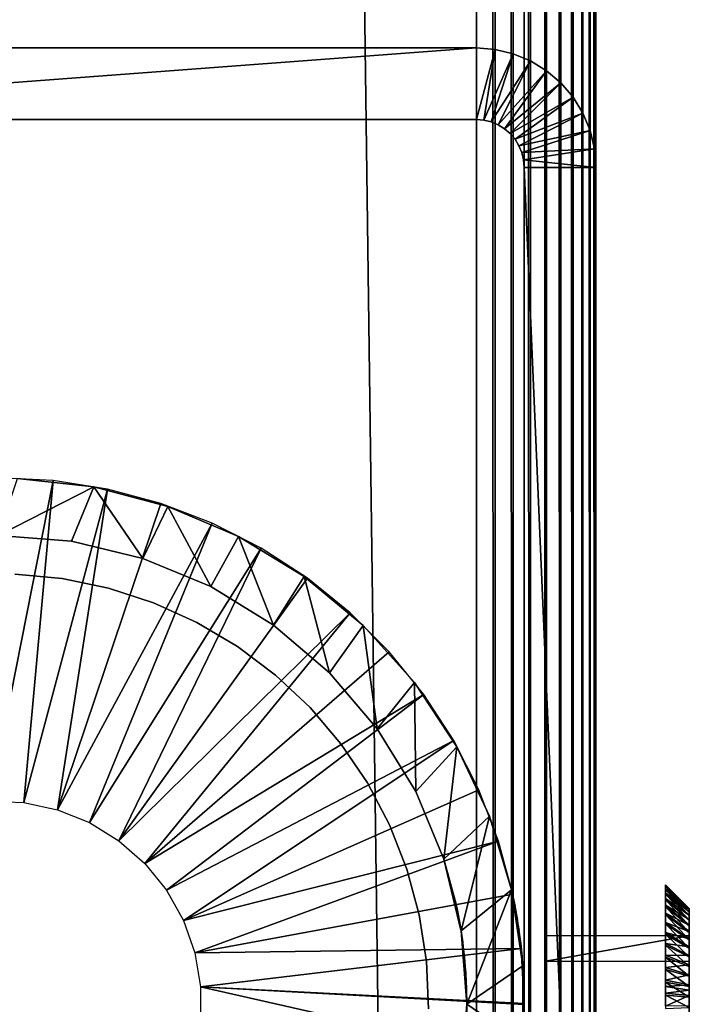
# Model space of a CAD drawing. Extents: x 0 to 554, y 0 to 1526.
# Drawn here: x 540 to 554, y 159 to 179 of the extents above; entities that cross this region are included whole.
import ezdxf

# ---------------------------------------------------------------- set-up
doc = ezdxf.new("R2010")
doc.units = 0
doc.header["$MEASUREMENT"] = 0

msp = doc.modelspace()

# ---------------------------------------------------------------- linework, layer by layer
for points in [[(529.452515, 1524.700073), (549.452454, 1524.700073), (529.452515, 1.700044)], [(529.452515, 1.700044), (549.452454, 1524.700073), (549.452454, 1.700044)], [(549.452454, 1524.700073, 40), (529.452515, 1524.700073, 40), (549.452454, 1.700044, 40)], [(549.452454, 1.700044, 40), (529.452515, 1524.700073, 40), (529.452515, 1.700044, 40)], [(549.452454, 1524.700073, 1.499999), (529.452515, 1524.700073, 1.499999), (549.452454, 1.700044, 1.499999)], [(549.452454, 1.700044, 1.499999), (529.452515, 1524.700073, 1.499999), (529.452515, 1.700044, 1.499999)], [(529.452515, 1524.700073, 38.5), (549.452454, 1524.700073, 38.5), (529.452515, 1.700044, 38.5)], [(529.452515, 1.700044, 38.5), (549.452454, 1524.700073, 38.5), (549.452454, 1.700044, 38.5)], [(549.452454, 1524.700073, 40), (549.452454, 1.700044, 40), (549.843628, 1.700044, 39.969219)], [(549.452454, 1524.700073, 40), (549.843628, 1.700044, 39.969219), (549.843628, 1524.700073, 39.969219)], [(549.843628, 1524.700073, 39.969219), (549.843628, 1.700044, 39.969219), (550.225037, 1.700044, 39.877644)], [(549.843628, 1524.700073, 39.969219), (550.225037, 1.700044, 39.877644), (550.225037, 1524.700073, 39.877644)], [(550.225037, 1524.700073, 39.877644), (550.225037, 1.700044, 39.877644), (550.587463, 1.700044, 39.727516)], [(550.225037, 1524.700073, 39.877644), (550.587463, 1.700044, 39.727516), (550.587463, 1524.700073, 39.727516)], [(550.452454, 1524.700073, 37.499996), (550.452454, 1524.700073, 2.499998), (550.452454, 1.700044, 37.499996)], [(550.452454, 1.700044, 37.499996), (550.452454, 1524.700073, 2.499998), (550.452454, 1.700044, 2.499998)], [(550.587463, 1524.700073, 39.727516), (550.587463, 1.700044, 39.727516), (550.921997, 1.700044, 39.522541)], [(550.587463, 1524.700073, 39.727516), (550.921997, 1.700044, 39.522541), (550.921997, 1524.700073, 39.522541)], [(550.921997, 1524.700073, 39.522541), (550.921997, 1.700044, 39.522541), (551.220276, 1.700044, 39.267769)], [(550.921997, 1524.700073, 39.522541), (551.220276, 1.700044, 39.267769), (551.220276, 1524.700073, 39.267769)], [(551.220276, 1524.700073, 39.267769), (551.220276, 1.700044, 39.267769), (551.475037, 1.700044, 38.96946)], [(551.220276, 1524.700073, 39.267769), (551.475037, 1.700044, 38.96946), (551.475037, 1524.700073, 38.96946)], [(551.475037, 1524.700073, 38.96946), (551.475037, 1.700044, 38.96946), (551.680054, 1.700044, 38.634975)], [(551.475037, 1524.700073, 38.96946), (551.680054, 1.700044, 38.634975), (551.680054, 1524.700073, 38.634975)], [(551.680054, 1524.700073, 38.634975), (551.680054, 1.700044, 38.634975), (551.8302, 1.700044, 38.272541)], [(551.680054, 1524.700073, 38.634975), (551.8302, 1.700044, 38.272541), (551.8302, 1524.700073, 38.272541)], [(551.8302, 1524.700073, 38.272541), (551.8302, 1.700044, 38.272541), (551.921753, 1.700044, 37.891087)], [(551.8302, 1524.700073, 38.272541), (551.921753, 1.700044, 37.891087), (551.921753, 1524.700073, 37.891087)], [(551.921753, 1524.700073, 37.891087), (551.921753, 1.700044, 37.891087), (551.952454, 1.700044, 37.499996)], [(551.921753, 1524.700073, 37.891087), (551.952454, 1.700044, 37.499996), (551.952454, 1524.700073, 37.499996)], [(551.952454, 1524.700073, 2.499998), (551.952454, 1524.700073, 37.499996), (551.952454, 1.700044, 2.499998)], [(551.952454, 1.700044, 2.499998), (551.952454, 1524.700073, 37.499996), (551.952454, 1.700044, 37.499996)], [(549.452454, 177.200012, 105), (549.452454, 178.700027, 105), (529.452515, 177.200012, 105)], [(529.452515, 177.200012, 105), (549.452454, 178.700027, 105), (529.452515, 178.700027, 105)], [(529.452515, 178.700027, 105), (549.452454, 178.700027, 105), (529.452515, 178.700027, 44.999996)], [(529.452515, 178.700027, 44.999996), (549.452454, 178.700027, 105), (549.452454, 178.700027, 44.999996)], [(539.95282, 178.700027, 62.525055), (540.037598, 178.700027, 61.245308), (539.632202, 178.700027, 62.481403)], [(539.632202, 178.700027, 62.481403), (540.037598, 178.700027, 61.245308), (539.641846, 178.700027, 61.20472)], [(539.757568, 178.700027, 67.5065), (539.660889, 178.700027, 68.794281), (540.056335, 178.700027, 68.751717)], [(539.757568, 178.700027, 67.5065), (540.056335, 178.700027, 68.751717), (540.075623, 178.700027, 67.446915)], [(540.265198, 178.700027, 62.609352), (540.42688, 178.700027, 61.327034), (539.95282, 178.700027, 62.525055)], [(539.95282, 178.700027, 62.525055), (540.42688, 178.700027, 61.327034), (540.037598, 178.700027, 61.245308)], [(540.075623, 178.700027, 67.446915), (540.056335, 178.700027, 68.751717), (540.44519, 178.700027, 68.668045)], [(540.075623, 178.700027, 67.446915), (540.44519, 178.700027, 68.668045), (540.383423, 178.700027, 67.347145)], [(540.564209, 178.700027, 62.732906), (541.169189, 178.700027, 61.609863), (540.265198, 178.700027, 62.609352)], [(540.265198, 178.700027, 62.609352), (541.169189, 178.700027, 61.609863), (540.80542, 178.700027, 61.448994)], [(540.265198, 178.700027, 62.609352), (540.80542, 178.700027, 61.448994), (540.42688, 178.700027, 61.327034)], [(540.383423, 178.700027, 67.347145), (540.44519, 178.700027, 68.668045), (540.823181, 178.700027, 68.544189)], [(540.383423, 178.700027, 67.347145), (540.823181, 178.700027, 68.544189), (540.675903, 178.700027, 67.208839)], [(540.844971, 178.700027, 62.893681), (541.51416, 178.700027, 61.807877), (540.564209, 178.700027, 62.732906)], [(540.564209, 178.700027, 62.732906), (541.51416, 178.700027, 61.807877), (541.169189, 178.700027, 61.609863)], [(540.675903, 178.700027, 67.208839), (541.530151, 178.700027, 68.181755), (540.948242, 178.700027, 67.034256)], [(540.675903, 178.700027, 67.208839), (540.823181, 178.700027, 68.544189), (541.186157, 178.700027, 68.381493)], [(540.675903, 178.700027, 67.208839), (541.186157, 178.700027, 68.381493), (541.530151, 178.700027, 68.181755)], [(541.102905, 178.700027, 63.089043), (541.836487, 178.700027, 62.040867), (540.844971, 178.700027, 62.893681)], [(540.844971, 178.700027, 62.893681), (541.836487, 178.700027, 62.040867), (541.51416, 178.700027, 61.807877)], [(540.948242, 178.700027, 67.034256), (541.530151, 178.700027, 68.181755), (541.851257, 178.700027, 67.947159)], [(540.948242, 178.700027, 67.034256), (541.851257, 178.700027, 67.947159), (541.196167, 178.700027, 66.826286)], [(541.33374, 178.700027, 63.315781), (542.132813, 178.700027, 62.306274), (541.102905, 178.700027, 63.089043)], [(541.102905, 178.700027, 63.089043), (542.132813, 178.700027, 62.306274), (541.836487, 178.700027, 62.040867)], [(541.196167, 178.700027, 66.826286), (541.851257, 178.700027, 67.947159), (542.146179, 178.700027, 67.680267)], [(541.196167, 178.700027, 66.826286), (542.146179, 178.700027, 67.680267), (541.415405, 178.700027, 66.58831)], [(541.53363, 178.700027, 63.570171), (542.634277, 178.700027, 62.922398), (541.33374, 178.700027, 63.315781)], [(542.634277, 178.700027, 62.922398), (542.399658, 178.700027, 62.601192), (541.33374, 178.700027, 63.315781)], [(541.33374, 178.700027, 63.315781), (542.399658, 178.700027, 62.601192), (542.132813, 178.700027, 62.306274)], [(541.415405, 178.700027, 66.58831), (542.146179, 178.700027, 67.680267), (542.411621, 178.700027, 67.384018)], [(541.415405, 178.700027, 66.58831), (542.411621, 178.700027, 67.384018), (541.602356, 178.700027, 66.324265)], [(541.699402, 178.700027, 63.848049), (542.833984, 178.700027, 63.266365), (541.53363, 178.700027, 63.570171)], [(541.53363, 178.700027, 63.570171), (542.833984, 178.700027, 63.266365), (542.634277, 178.700027, 62.922398)], [(541.602356, 178.700027, 66.324265), (542.411621, 178.700027, 67.384018), (542.644592, 178.700027, 67.061638)], [(541.602356, 178.700027, 66.324265), (542.644592, 178.700027, 67.061638), (541.754089, 178.700027, 66.038475)], [(541.828247, 178.700027, 64.144836), (542.996704, 178.700027, 63.629322), (541.699402, 178.700027, 63.848049)], [(541.699402, 178.700027, 63.848049), (542.996704, 178.700027, 63.629322), (542.833984, 178.700027, 63.266365)], [(541.754089, 178.700027, 66.038475), (543.003479, 178.700027, 66.352913), (541.867981, 178.700027, 65.735634)], [(541.754089, 178.700027, 66.038475), (542.644592, 178.700027, 67.061638), (542.842651, 178.700027, 66.716675)], [(541.754089, 178.700027, 66.038475), (542.842651, 178.700027, 66.716675), (543.003479, 178.700027, 66.352913)], [(541.918152, 178.700027, 64.455658), (543.120544, 178.700027, 64.007294), (541.828247, 178.700027, 64.144836)], [(541.828247, 178.700027, 64.144836), (543.120544, 178.700027, 64.007294), (542.996704, 178.700027, 63.629322)], [(541.867981, 178.700027, 65.735634), (543.003479, 178.700027, 66.352913), (543.125427, 178.700027, 65.974319)], [(541.867981, 178.700027, 65.735634), (543.125427, 178.700027, 65.974319), (541.942261, 178.700027, 65.420708)], [(541.967529, 178.700027, 64.775421), (543.204163, 178.700027, 64.396149), (541.918152, 178.700027, 64.455658)], [(541.918152, 178.700027, 64.455658), (543.204163, 178.700027, 64.396149), (543.120544, 178.700027, 64.007294)], [(541.942261, 178.700027, 65.420708), (543.125427, 178.700027, 65.974319), (543.207153, 178.700027, 65.585045)], [(541.942261, 178.700027, 65.420708), (543.207153, 178.700027, 65.585045), (541.975586, 178.700027, 65.098885)], [(541.975586, 178.700027, 65.098885), (543.247742, 178.700027, 65.189377), (541.967529, 178.700027, 64.775421)], [(541.967529, 178.700027, 64.775421), (543.247742, 178.700027, 65.189377), (543.246826, 178.700027, 64.791618)], [(541.967529, 178.700027, 64.775421), (543.246826, 178.700027, 64.791618), (543.204163, 178.700027, 64.396149)], [(541.975586, 178.700027, 65.098885), (543.207153, 178.700027, 65.585045), (543.247742, 178.700027, 65.189377)], [(549.452454, 177.200012, 105), (549.843628, 178.669281, 105), (549.452454, 178.700027, 105)], [(549.843628, 178.669281, 105), (549.843628, 178.669281, 44.999996), (549.452454, 178.700027, 44.999996)], [(549.843628, 178.669281, 105), (549.452454, 178.700027, 44.999996), (549.452454, 178.700027, 105)], [(549.608948, 177.187744, 105), (549.843628, 178.669281, 105), (549.452454, 177.200012, 105)], [(549.608948, 177.187744, 105), (550.225037, 178.577667, 105), (549.843628, 178.669281, 105)], [(549.761536, 177.151077, 105), (550.225037, 178.577667, 105), (549.608948, 177.187744, 105)], [(549.761536, 177.151077, 105), (550.587463, 178.427521, 105), (550.225037, 178.577667, 105)], [(550.225037, 178.577667, 105), (550.225037, 178.577667, 44.999996), (549.843628, 178.669281, 44.999996)], [(550.225037, 178.577667, 105), (549.843628, 178.669281, 44.999996), (549.843628, 178.669281, 105)], [(550.587463, 178.427521, 105), (550.587463, 178.427521, 44.999996), (550.225037, 178.577667, 44.999996)], [(550.587463, 178.427521, 105), (550.225037, 178.577667, 44.999996), (550.225037, 178.577667, 105)], [(549.906494, 177.091064, 105), (550.587463, 178.427521, 105), (549.761536, 177.151077, 105)], [(549.906494, 177.091064, 105), (550.921997, 178.222595, 105), (550.587463, 178.427521, 105)], [(550.921997, 178.222595, 105), (550.921997, 178.222595, 44.999996), (550.587463, 178.427521, 44.999996)], [(550.921997, 178.222595, 105), (550.587463, 178.427521, 44.999996), (550.587463, 178.427521, 105)], [(550.040283, 177.009048, 105), (550.921997, 178.222595, 105), (549.906494, 177.091064, 105)], [(550.040283, 177.009048, 105), (551.220276, 177.967789, 105), (550.921997, 178.222595, 105)], [(551.220276, 177.967789, 105), (551.220276, 177.967789, 44.999996), (550.921997, 178.222595, 44.999996)], [(551.220276, 177.967789, 105), (550.921997, 178.222595, 44.999996), (550.921997, 178.222595, 105)], [(550.159607, 176.90712, 105), (551.220276, 177.967789, 105), (550.040283, 177.009048, 105)], [(550.159607, 176.90712, 105), (551.475037, 177.669464, 105), (551.220276, 177.967789, 105)], [(551.475037, 177.669464, 105), (551.475037, 177.669464, 44.999996), (551.220276, 177.967789, 44.999996)], [(551.475037, 177.669464, 105), (551.220276, 177.967789, 44.999996), (551.220276, 177.967789, 105)], [(550.261475, 176.787796, 105), (551.475037, 177.669464, 105), (550.159607, 176.90712, 105)], [(550.261475, 176.787796, 105), (551.680054, 177.335022, 105), (551.475037, 177.669464, 105)], [(551.680054, 177.335022, 105), (551.680054, 177.335022, 44.999996), (551.475037, 177.669464, 44.999996)], [(551.680054, 177.335022, 105), (551.475037, 177.669464, 44.999996), (551.475037, 177.669464, 105)], [(550.343506, 176.654037, 105), (551.680054, 177.335022, 105), (550.261475, 176.787796, 105)], [(550.343506, 176.654037, 105), (551.8302, 176.972565, 105), (551.680054, 177.335022, 105)], [(551.8302, 176.972565, 105), (551.8302, 176.972565, 44.999996), (551.680054, 177.335022, 44.999996)], [(551.8302, 176.972565, 105), (551.680054, 177.335022, 44.999996), (551.680054, 177.335022, 105)], [(549.452454, 177.200012, 105), (529.452515, 177.200012, 105), (549.452454, 177.200012, 44.999996)], [(549.452454, 177.200012, 44.999996), (529.452515, 177.200012, 105), (529.452515, 177.200012, 44.999996)], [(549.452454, 177.200012, 105), (549.452454, 177.200012, 44.999996), (549.608948, 177.187744, 44.999996)], [(549.452454, 177.200012, 105), (549.608948, 177.187744, 44.999996), (549.608948, 177.187744, 105)], [(549.608948, 177.187744, 105), (549.608948, 177.187744, 44.999996), (549.761536, 177.151077, 44.999996)], [(549.608948, 177.187744, 105), (549.761536, 177.151077, 44.999996), (549.761536, 177.151077, 105)], [(549.761536, 177.151077, 105), (549.761536, 177.151077, 44.999996), (549.906494, 177.091064, 44.999996)], [(549.761536, 177.151077, 105), (549.906494, 177.091064, 44.999996), (549.906494, 177.091064, 105)], [(549.906494, 177.091064, 105), (549.906494, 177.091064, 44.999996), (550.040283, 177.009048, 44.999996)], [(549.906494, 177.091064, 105), (550.040283, 177.009048, 44.999996), (550.040283, 177.009048, 105)], [(550.040283, 177.009048, 105), (550.040283, 177.009048, 44.999996), (550.159607, 176.90712, 44.999996)], [(550.040283, 177.009048, 105), (550.159607, 176.90712, 44.999996), (550.159607, 176.90712, 105)], [(550.403564, 176.509018, 105), (551.8302, 176.972565, 105), (550.343506, 176.654037, 105)], [(550.403564, 176.509018, 105), (551.921753, 176.591095, 105), (551.8302, 176.972565, 105)], [(551.921753, 176.591095, 105), (551.921753, 176.591095, 44.999996), (551.8302, 176.972565, 44.999996)], [(551.921753, 176.591095, 105), (551.8302, 176.972565, 44.999996), (551.8302, 176.972565, 105)], [(550.159607, 176.90712, 105), (550.159607, 176.90712, 44.999996), (550.261475, 176.787796, 44.999996)], [(550.159607, 176.90712, 105), (550.261475, 176.787796, 44.999996), (550.261475, 176.787796, 105)], [(550.261475, 176.787796, 105), (550.261475, 176.787796, 44.999996), (550.343506, 176.654037, 44.999996)], [(550.261475, 176.787796, 105), (550.343506, 176.654037, 44.999996), (550.343506, 176.654037, 105)], [(550.343506, 176.654037, 105), (550.343506, 176.654037, 44.999996), (550.403564, 176.509018, 44.999996)], [(550.343506, 176.654037, 105), (550.403564, 176.509018, 44.999996), (550.403564, 176.509018, 105)], [(550.440186, 176.35643, 105), (551.921753, 176.591095, 105), (550.403564, 176.509018, 105)], [(550.403564, 176.509018, 105), (550.403564, 176.509018, 44.999996), (550.440186, 176.35643, 44.999996)], [(550.403564, 176.509018, 105), (550.440186, 176.35643, 44.999996), (550.440186, 176.35643, 105)], [(550.440186, 176.35643, 105), (551.952454, 176.200027, 105), (551.921753, 176.591095, 105)], [(551.952454, 176.200027, 105), (551.952454, 176.200027, 44.999996), (551.921753, 176.591095, 44.999996)], [(551.952454, 176.200027, 105), (551.921753, 176.591095, 44.999996), (551.921753, 176.591095, 105)], [(550.440186, 176.35643, 105), (550.440186, 176.35643, 44.999996), (550.452454, 176.200027, 44.999996)], [(550.440186, 176.35643, 105), (550.452454, 176.200027, 44.999996), (550.452454, 176.200027, 105)], [(550.452454, 176.200027, 105), (551.952454, 176.200027, 105), (550.440186, 176.35643, 105)], [(550.452454, 159.418289, 48.026642), (550.452454, 159.750046, 48.181347), (550.452454, 176.200027, 44.999996)], [(550.452454, 176.200027, 44.999996), (550.452454, 159.750046, 48.181347), (550.452454, 160.04985, 48.391304)], [(550.452454, 176.200027, 44.999996), (550.452454, 160.04985, 48.391304), (550.452454, 160.308716, 48.650146)], [(550.452454, 176.200027, 44.999996), (550.452454, 160.768158, 49.635334), (550.452454, 160.800034, 49.999996)], [(550.452454, 141.200012, 44.999996), (550.452454, 158.700043, 47.899998), (550.452454, 176.200027, 44.999996)], [(550.452454, 176.200027, 44.999996), (550.452454, 158.700043, 47.899998), (550.452454, 159.064713, 47.931904)], [(550.452454, 176.200027, 44.999996), (550.452454, 159.064713, 47.931904), (550.452454, 159.418289, 48.026642)], [(550.452454, 160.308716, 48.650146), (550.452454, 160.518707, 48.949997), (550.452454, 176.200027, 44.999996)], [(550.452454, 176.200027, 44.999996), (550.452454, 160.518707, 48.949997), (550.452454, 160.673386, 49.281757)], [(550.452454, 176.200027, 44.999996), (550.452454, 160.673386, 49.281757), (550.452454, 160.768158, 49.635334)], [(550.452454, 160.308716, 51.349854), (550.452454, 160.04985, 51.608692), (550.452454, 176.200027, 105)], [(550.452454, 176.200027, 105), (550.452454, 160.04985, 51.608692), (550.452454, 159.750046, 51.818653)], [(550.452454, 160.800034, 49.999996), (550.452454, 160.768158, 50.364658), (550.452454, 176.200027, 44.999996)], [(550.452454, 176.200027, 44.999996), (550.452454, 160.768158, 50.364658), (550.452454, 160.673386, 50.718239)], [(550.452454, 176.200027, 44.999996), (550.452454, 160.673386, 50.718239), (550.452454, 176.200027, 105)], [(550.452454, 176.200027, 105), (550.452454, 160.673386, 50.718239), (550.452454, 160.518707, 51.049999)], [(550.452454, 176.200027, 105), (550.452454, 160.518707, 51.049999), (550.452454, 160.308716, 51.349854)], [(550.452454, 159.750046, 51.818653), (550.452454, 159.418289, 51.973354), (550.452454, 176.200027, 105)], [(550.452454, 176.200027, 105), (550.452454, 159.418289, 51.973354), (550.452454, 159.064713, 52.068096)], [(550.452454, 176.200027, 105), (550.452454, 159.064713, 52.068096), (550.452454, 141.200012, 105)], [(550.452454, 141.200012, 105), (551.952454, 141.200012, 105), (550.452454, 176.200027, 105)], [(550.452454, 176.200027, 105), (551.952454, 141.200012, 105), (551.952454, 176.200027, 105)], [(551.952454, 160.768158, 50.364658), (551.952454, 160.800034, 49.999996), (551.952454, 176.200027, 44.999996)], [(551.952454, 176.200027, 44.999996), (551.952454, 160.800034, 49.999996), (551.952454, 160.768158, 49.635334)], [(551.952454, 176.200027, 44.999996), (551.952454, 160.768158, 49.635334), (551.952454, 160.673386, 49.281757)], [(551.952454, 159.418289, 48.026642), (551.952454, 176.200027, 44.999996), (551.952454, 159.750046, 48.181347)], [(551.952454, 159.750046, 48.181347), (551.952454, 176.200027, 44.999996), (551.952454, 160.04985, 48.391304)], [(551.952454, 160.673386, 49.281757), (551.952454, 160.518707, 48.949997), (551.952454, 176.200027, 44.999996)], [(551.952454, 176.200027, 44.999996), (551.952454, 160.518707, 48.949997), (551.952454, 160.308716, 48.650146)], [(551.952454, 176.200027, 44.999996), (551.952454, 160.308716, 48.650146), (551.952454, 160.04985, 48.391304)], [(551.952454, 160.04985, 51.608692), (551.952454, 176.200027, 105), (551.952454, 159.750046, 51.818653)], [(551.952454, 159.750046, 51.818653), (551.952454, 176.200027, 105), (551.952454, 159.418289, 51.973354)], [(551.952454, 159.418289, 48.026642), (551.952454, 159.064713, 47.931904), (551.952454, 176.200027, 44.999996)], [(551.952454, 176.200027, 44.999996), (551.952454, 159.064713, 47.931904), (551.952454, 158.700043, 47.899998)], [(551.952454, 176.200027, 44.999996), (551.952454, 158.700043, 47.899998), (551.952454, 141.200012, 44.999996)], [(551.952454, 141.200012, 105), (551.952454, 158.700043, 52.099998), (551.952454, 176.200027, 105)], [(551.952454, 176.200027, 105), (551.952454, 158.700043, 52.099998), (551.952454, 159.064713, 52.068096)], [(551.952454, 176.200027, 105), (551.952454, 159.064713, 52.068096), (551.952454, 159.418289, 51.973354)], [(551.952454, 160.04985, 51.608692), (551.952454, 160.308716, 51.349854), (551.952454, 176.200027, 105)], [(551.952454, 176.200027, 105), (551.952454, 160.308716, 51.349854), (551.952454, 160.518707, 51.049999)], [(551.952454, 176.200027, 105), (551.952454, 160.518707, 51.049999), (551.952454, 176.200027, 44.999996)], [(551.952454, 176.200027, 44.999996), (551.952454, 160.518707, 51.049999), (551.952454, 160.673386, 50.718239)], [(551.952454, 176.200027, 44.999996), (551.952454, 160.673386, 50.718239), (551.952454, 160.768158, 50.364658)], [(539.452515, 169.710037, 99.999992), (539.272156, 162.946228, 99.999992), (540.602356, 169.64978, 99.999992)], [(540.602356, 169.64978, 99.999992), (539.272156, 162.946228, 99.999992), (539.99231, 162.915588, 99.999992)], [(539.452515, 168.5, 44.999996), (539.854248, 169.692688, 44.999996), (541.4505, 169.517044, 44.999996)], [(540.985596, 168.379364, 44.999996), (539.452515, 168.5, 44.999996), (541.4505, 169.517044, 44.999996)], [(539.854248, 169.692688, 44.999996), (539.854248, 169.692688, 98), (541.4505, 169.517044, 98)], [(539.854248, 169.692688, 44.999996), (541.4505, 169.517044, 98), (541.4505, 169.517044, 44.999996)], [(540.602356, 169.64978, 99.999992), (539.99231, 162.915588, 99.999992), (541.739502, 169.46965, 99.999992)], [(540.985596, 168.379364, 44.999996), (541.4505, 169.517044, 44.999996), (542.480896, 168.02037, 44.999996)], [(541.4505, 169.517044, 44.999996), (541.4505, 169.517044, 98), (543.00415, 169.110901, 98)], [(541.4505, 169.517044, 44.999996), (543.00415, 169.110901, 98), (543.00415, 169.110901, 44.999996)], [(542.480896, 168.02037, 44.999996), (541.4505, 169.517044, 44.999996), (543.00415, 169.110901, 44.999996)], [(541.739502, 169.46965, 99.999992), (539.99231, 162.915588, 99.999992), (540.69696, 162.763718, 99.999992)], [(541.739502, 169.46965, 99.999992), (540.69696, 162.763718, 99.999992), (542.851685, 169.171631, 99.999992)], [(542.851685, 169.171631, 99.999992), (540.69696, 162.763718, 99.999992), (543.926575, 168.759048, 99.999992)], [(542.480896, 168.02037, 44.999996), (543.00415, 169.110901, 44.999996), (543.901611, 167.431885, 44.999996)], [(543.00415, 169.110901, 44.999996), (543.00415, 169.110901, 98), (544.482178, 168.482788, 98)], [(543.00415, 169.110901, 44.999996), (544.482178, 168.482788, 98), (544.482178, 168.482788, 44.999996)], [(543.901611, 167.431885, 44.999996), (543.00415, 169.110901, 44.999996), (544.482178, 168.482788, 44.999996)], [(543.926575, 168.759048, 99.999992), (540.69696, 162.763718, 99.999992), (541.365845, 162.494965, 99.999992)], [(543.926575, 168.759048, 99.999992), (541.365845, 162.494965, 99.999992), (544.952515, 168.236313, 99.999992)], [(540.985596, 168.379364, 44.999996), (540.985596, 168.379364, 98), (539.452515, 168.5, 98)], [(540.985596, 168.379364, 44.999996), (539.452515, 168.5, 98), (539.452515, 168.5, 44.999996)], [(543.901611, 167.431885, 44.999996), (544.482178, 168.482788, 44.999996), (545.21283, 166.628418, 44.999996)], [(544.482178, 168.482788, 44.999996), (544.482178, 168.482788, 98), (545.852966, 167.646225, 98)], [(544.482178, 168.482788, 44.999996), (545.852966, 167.646225, 98), (545.852966, 167.646225, 44.999996)], [(545.21283, 166.628418, 44.999996), (544.482178, 168.482788, 44.999996), (545.852966, 167.646225, 44.999996)], [(542.480896, 168.02037, 44.999996), (542.480896, 168.02037, 98), (540.985596, 168.379364, 98)], [(542.480896, 168.02037, 44.999996), (540.985596, 168.379364, 98), (540.985596, 168.379364, 44.999996)], [(544.952515, 168.236313, 99.999992), (541.365845, 162.494965, 99.999992), (541.979675, 162.117004, 99.999992)], [(544.952515, 168.236313, 99.999992), (541.979675, 162.117004, 99.999992), (545.918091, 167.609222, 99.999992)], [(543.901611, 167.431885, 44.999996), (543.901611, 167.431885, 98), (542.480896, 168.02037, 98)], [(543.901611, 167.431885, 44.999996), (542.480896, 168.02037, 98), (542.480896, 168.02037, 44.999996)], [(539.802917, 167.693192, 40), (539.802917, 167.693192, 52), (540.7901, 167.600098, 52)], [(539.802917, 167.693192, 40), (540.7901, 167.600098, 52), (540.7901, 167.600098, 40)], [(545.21283, 166.628418, 44.999996), (545.852966, 167.646225, 44.999996), (546.382141, 165.629684, 44.999996)], [(545.852966, 167.646225, 44.999996), (545.852966, 167.646225, 98), (547.087341, 166.618942, 98)], [(545.852966, 167.646225, 44.999996), (547.087341, 166.618942, 98), (547.087341, 166.618942, 44.999996)], [(546.382141, 165.629684, 44.999996), (545.852966, 167.646225, 44.999996), (547.087341, 166.618942, 44.999996)], [(540.7901, 167.600098, 40), (540.7901, 167.600098, 52), (541.761047, 167.398926, 52)], [(540.7901, 167.600098, 40), (541.761047, 167.398926, 52), (541.761047, 167.398926, 40)], [(545.918091, 167.609222, 99.999992), (541.979675, 162.117004, 99.999992), (546.812927, 166.884598, 99.999992)], [(541.761047, 167.398926, 40), (541.761047, 167.398926, 52), (542.703979, 167.092148, 52)], [(541.761047, 167.398926, 40), (542.703979, 167.092148, 52), (542.703979, 167.092148, 40)], [(545.21283, 166.628418, 44.999996), (545.21283, 166.628418, 98), (543.901611, 167.431885, 98)], [(545.21283, 166.628418, 44.999996), (543.901611, 167.431885, 98), (543.901611, 167.431885, 44.999996)], [(542.703979, 167.092148, 40), (542.703979, 167.092148, 52), (543.607483, 166.683548, 52)], [(542.703979, 167.092148, 40), (543.607483, 166.683548, 52), (543.607483, 166.683548, 40)], [(546.812927, 166.884598, 99.999992), (541.979675, 162.117004, 99.999992), (542.520813, 161.640762, 99.999992)], [(546.812927, 166.884598, 99.999992), (542.520813, 161.640762, 99.999992), (547.627075, 166.070465, 99.999992)], [(543.607483, 166.683548, 40), (543.607483, 166.683548, 52), (544.46051, 166.177994, 52)], [(543.607483, 166.683548, 40), (544.46051, 166.177994, 52), (544.46051, 166.177994, 40)], [(546.382141, 165.629684, 44.999996), (546.382141, 165.629684, 98), (545.21283, 166.628418, 98)], [(546.382141, 165.629684, 44.999996), (545.21283, 166.628418, 98), (545.21283, 166.628418, 44.999996)], [(546.382141, 165.629684, 44.999996), (547.087341, 166.618942, 44.999996), (547.380859, 164.460297, 44.999996)], [(547.087341, 166.618942, 44.999996), (547.087341, 166.618942, 98), (548.158936, 165.422913, 98)], [(547.087341, 166.618942, 44.999996), (548.158936, 165.422913, 98), (548.158936, 165.422913, 44.999996)], [(547.380859, 164.460297, 44.999996), (547.087341, 166.618942, 44.999996), (548.158936, 165.422913, 44.999996)], [(547.627075, 166.070465, 99.999992), (542.520813, 161.640762, 99.999992), (548.351685, 165.175674, 99.999992)], [(544.46051, 166.177994, 40), (544.46051, 166.177994, 52), (545.252747, 165.581696, 52)], [(544.46051, 166.177994, 40), (545.252747, 165.581696, 52), (545.252747, 165.581696, 40)], [(547.380859, 164.460297, 44.999996), (547.380859, 164.460297, 98), (546.382141, 165.629684, 98)], [(547.380859, 164.460297, 44.999996), (546.382141, 165.629684, 98), (546.382141, 165.629684, 44.999996)], [(545.252747, 165.581696, 40), (545.252747, 165.581696, 52), (545.974609, 164.901855, 52)], [(545.252747, 165.581696, 40), (545.974609, 164.901855, 52), (545.974609, 164.901855, 40)], [(547.380859, 164.460297, 44.999996), (548.158936, 165.422913, 44.999996), (548.184387, 163.149124, 44.999996)], [(548.158936, 165.422913, 44.999996), (548.158936, 165.422913, 98), (549.045044, 164.083603, 98)], [(548.158936, 165.422913, 44.999996), (549.045044, 164.083603, 98), (549.045044, 164.083603, 44.999996)], [(548.184387, 163.149124, 44.999996), (548.158936, 165.422913, 44.999996), (549.045044, 164.083603, 44.999996)], [(548.351685, 165.175674, 99.999992), (542.520813, 161.640762, 99.999992), (542.973633, 161.079941, 99.999992)], [(548.351685, 165.175674, 99.999992), (542.973633, 161.079941, 99.999992), (548.978821, 164.210022, 99.999992)], [(545.974609, 164.901855, 40), (545.974609, 164.901855, 52), (546.617249, 164.146729, 52)], [(545.974609, 164.901855, 40), (546.617249, 164.146729, 52), (546.617249, 164.146729, 40)], [(548.184387, 163.149124, 44.999996), (548.184387, 163.149124, 98), (547.380859, 164.460297, 98)], [(548.184387, 163.149124, 44.999996), (547.380859, 164.460297, 98), (547.380859, 164.460297, 44.999996)], [(548.978821, 164.210022, 99.999992), (542.973633, 161.079941, 99.999992), (543.325256, 160.450638, 99.999992)], [(548.978821, 164.210022, 99.999992), (543.325256, 160.450638, 99.999992), (549.501465, 163.184113, 99.999992)], [(546.617249, 164.146729, 40), (546.617249, 164.146729, 52), (547.172974, 163.325485, 52)], [(546.617249, 164.146729, 40), (547.172974, 163.325485, 52), (547.172974, 163.325485, 40)], [(548.184387, 163.149124, 44.999996), (549.045044, 164.083603, 44.999996), (548.772888, 161.728378, 44.999996)], [(548.772888, 161.728378, 44.999996), (549.045044, 164.083603, 44.999996), (549.726685, 162.629547, 44.999996)], [(549.045044, 164.083603, 44.999996), (549.045044, 164.083603, 98), (549.726685, 162.629547, 98)], [(549.045044, 164.083603, 44.999996), (549.726685, 162.629547, 98), (549.726685, 162.629547, 44.999996)], [(547.172974, 163.325485, 40), (547.172974, 163.325485, 52), (547.634888, 162.448105, 52)], [(547.172974, 163.325485, 40), (547.634888, 162.448105, 52), (547.634888, 162.448105, 40)], [(549.501465, 163.184113, 99.999992), (543.325256, 160.450638, 99.999992), (549.914124, 162.109192, 99.999992)], [(548.772888, 161.728378, 44.999996), (548.772888, 161.728378, 98), (548.184387, 163.149124, 98)], [(548.772888, 161.728378, 44.999996), (548.184387, 163.149124, 98), (548.184387, 163.149124, 44.999996)], [(548.772888, 161.728378, 44.999996), (549.726685, 162.629547, 44.999996), (549.131897, 160.233078, 44.999996)], [(549.131897, 160.233078, 44.999996), (549.726685, 162.629547, 44.999996), (550.189331, 161.091751, 44.999996)], [(549.726685, 162.629547, 44.999996), (549.726685, 162.629547, 98), (550.189331, 161.091751, 98)], [(549.726685, 162.629547, 44.999996), (550.189331, 161.091751, 98), (550.189331, 161.091751, 44.999996)], [(547.634888, 162.448105, 40), (547.634888, 162.448105, 52), (547.99762, 161.525192, 52)], [(547.634888, 162.448105, 40), (547.99762, 161.525192, 52), (547.99762, 161.525192, 40)], [(549.914124, 162.109192, 99.999992), (543.325256, 160.450638, 99.999992), (543.565369, 159.770966, 99.999992)], [(549.914124, 162.109192, 99.999992), (543.565369, 159.770966, 99.999992), (550.212158, 160.99704, 99.999992)], [(549.095581, 160.446884, 48.834446), (549.065674, 160.60466, 49.115471), (548.772888, 161.728378, 44.999996)], [(548.772888, 161.728378, 44.999996), (549.065674, 160.60466, 49.115471), (549.06134, 160.626114, 49.163174)], [(548.772888, 161.728378, 44.999996), (549.06134, 160.626114, 49.163174), (549.039856, 160.730606, 49.464535)], [(549.039856, 160.730606, 49.464535), (549.027405, 160.788422, 49.779381), (548.772888, 161.728378, 44.999996)], [(548.772888, 161.728378, 44.999996), (549.027405, 160.788422, 49.779381), (549.026062, 160.794434, 49.846836)], [(548.772888, 161.728378, 44.999996), (549.026062, 160.794434, 49.846836), (549.026245, 160.79361, 50.164478)], [(549.026245, 160.79361, 50.164478), (549.036865, 160.744431, 50.480007), (548.772888, 161.728378, 98)], [(549.036865, 160.744431, 50.480007), (549.040771, 160.726135, 50.552231), (548.772888, 161.728378, 98)], [(548.772888, 161.728378, 98), (549.040771, 160.726135, 50.552231), (549.062744, 160.619263, 50.852367)], [(548.772888, 161.728378, 98), (549.062744, 160.619263, 50.852367), (549.131897, 160.233078, 98)], [(549.131897, 160.233078, 44.999996), (549.131836, 160.233078, 48.565044), (548.772888, 161.728378, 44.999996)], [(548.772888, 161.728378, 44.999996), (549.131836, 160.233078, 48.565044), (549.129395, 160.248749, 48.581715)], [(548.772888, 161.728378, 44.999996), (549.129395, 160.248749, 48.581715), (549.095581, 160.446884, 48.834446)], [(549.026245, 160.79361, 50.164478), (548.772888, 161.728378, 98), (548.772888, 161.728378, 44.999996)], [(547.99762, 161.525192, 40), (547.99762, 161.525192, 52), (548.256531, 160.568054, 52)], [(547.99762, 161.525192, 40), (548.256531, 160.568054, 52), (548.256531, 160.568054, 40)], [(549.131897, 160.233078, 44.999996), (550.189331, 161.091751, 44.999996), (549.252502, 158.700043, 44.999996)], [(549.252502, 158.700043, 44.999996), (550.189331, 161.091751, 44.999996), (550.423157, 159.502991, 44.999996)], [(550.37561, 159.998413, 51.650505), (550.344727, 160.236053, 51.431995), (550.189331, 161.091751, 98)], [(550.37561, 159.998413, 51.650505), (550.189331, 161.091751, 98), (550.380737, 159.954376, 51.684216)], [(550.423157, 159.502991, 98), (550.42218, 159.50293, 51.934101), (550.189331, 161.091751, 98)], [(550.189331, 161.091751, 98), (550.42218, 159.50293, 51.934101), (550.408508, 159.683289, 51.855598)], [(550.189331, 161.091751, 98), (550.408508, 159.683289, 51.855598), (550.380737, 159.954376, 51.684216)], [(550.344727, 160.236053, 51.431995), (550.314575, 160.436386, 51.181114), (550.189331, 161.091751, 98)], [(550.189331, 161.091751, 98), (550.314575, 160.436386, 51.181114), (550.309204, 160.470062, 51.130051)], [(550.189331, 161.091751, 98), (550.309204, 160.470062, 51.130051), (550.283386, 160.621582, 50.847115)], [(550.283386, 160.621582, 50.847115), (550.263977, 160.727798, 50.546131), (550.189331, 161.091751, 98)], [(550.189331, 161.091751, 98), (550.263977, 160.727798, 50.546131), (550.260681, 160.745316, 50.476101)], [(550.189331, 161.091751, 98), (550.260681, 160.745316, 50.476101), (550.251343, 160.793961, 50.159691)], [(550.252563, 160.787933, 49.774845), (550.263733, 160.729294, 49.459511), (550.189331, 161.091751, 44.999996)], [(550.252563, 160.787933, 49.774845), (550.189331, 161.091751, 44.999996), (550.251343, 160.794022, 49.841267)], [(550.263733, 160.729294, 49.459511), (550.282959, 160.623795, 49.157932), (550.189331, 161.091751, 44.999996)], [(550.189331, 161.091751, 44.999996), (550.282959, 160.623795, 49.157932), (550.286926, 160.601318, 49.108261)], [(550.189331, 161.091751, 44.999996), (550.286926, 160.601318, 49.108261), (550.31366, 160.442352, 48.827686)], [(550.31366, 160.442352, 48.827686), (550.34375, 160.24321, 48.575684), (550.189331, 161.091751, 44.999996)], [(550.189331, 161.091751, 44.999996), (550.34375, 160.24321, 48.575684), (550.348877, 160.206314, 48.536747)], [(550.189331, 161.091751, 44.999996), (550.348877, 160.206314, 48.536747), (550.379578, 159.964676, 48.323479)], [(550.379578, 159.964676, 48.323479), (550.40741, 159.694794, 48.150558), (550.189331, 161.091751, 44.999996)], [(550.189331, 161.091751, 44.999996), (550.40741, 159.694794, 48.150558), (550.412598, 159.636261, 48.120262)], [(550.189331, 161.091751, 44.999996), (550.412598, 159.636261, 48.120262), (550.423157, 159.502991, 44.999996)], [(550.189331, 161.091751, 44.999996), (550.189331, 161.091751, 98), (550.251343, 160.793961, 50.159691)], [(550.189331, 161.091751, 44.999996), (550.251343, 160.793961, 50.159691), (550.251343, 160.794022, 49.841267)], [(553.405029, 161.194916, 50.159534), (553.905029, 160.695969, 50.127628), (553.405029, 161.197357, 49.884109)], [(553.405029, 161.197357, 49.884109), (553.905029, 160.695969, 50.127628), (553.905029, 160.697876, 49.907288)], [(553.405029, 161.197357, 49.884109), (553.905029, 160.697876, 49.907288), (553.405029, 161.169403, 49.610085)], [(553.405029, 161.162262, 50.433029), (553.905029, 160.6698, 50.346424), (553.405029, 161.194916, 50.159534)], [(553.405029, 161.194916, 50.159534), (553.905029, 160.6698, 50.346424), (553.905029, 160.695969, 50.127628)], [(553.405029, 161.169403, 49.610085), (553.905029, 160.697876, 49.907288), (553.905029, 160.675522, 49.688072)], [(553.405029, 161.169403, 49.610085), (553.905029, 160.675522, 49.688072), (553.405029, 161.111526, 49.340801)], [(553.405029, 161.09967, 50.701263), (553.905029, 160.619736, 50.561012), (553.405029, 161.162262, 50.433029)], [(553.405029, 161.162262, 50.433029), (553.905029, 160.619736, 50.561012), (553.905029, 160.6698, 50.346424)], [(553.405029, 161.111526, 49.340801), (553.905029, 160.675522, 49.688072), (553.905029, 160.629272, 49.472637)], [(553.405029, 161.111526, 49.340801), (553.905029, 160.629272, 49.472637), (553.405029, 161.024399, 49.07951)], [(553.405029, 161.007935, 50.960987), (553.905029, 160.546356, 50.768787), (553.405029, 161.09967, 50.701263)], [(553.405029, 161.09967, 50.701263), (553.905029, 160.546356, 50.768787), (553.905029, 160.619736, 50.561012)], [(550.212158, 160.99704, 99.999992), (543.565369, 159.770966, 99.999992), (550.392273, 159.859833, 99.999992)], [(553.405029, 161.024399, 49.07951), (553.905029, 160.629272, 49.472637), (553.905029, 160.55954, 49.263611)], [(553.405029, 161.024399, 49.07951), (553.905029, 160.55954, 49.263611), (553.405029, 160.909058, 48.829399)], [(553.405029, 160.88826, 51.209045), (553.905029, 160.450577, 50.967236), (553.405029, 161.007935, 50.960987)], [(553.405029, 161.007935, 50.960987), (553.905029, 160.450577, 50.967236), (553.905029, 160.546356, 50.768787)], [(553.405029, 160.909058, 48.829399), (553.905029, 160.55954, 49.263611), (553.905029, 160.467209, 49.063519)], [(553.405029, 160.909058, 48.829399), (553.905029, 160.467209, 49.063519), (553.405029, 160.766846, 48.593494)], [(553.405029, 160.741928, 51.442425), (553.905029, 160.333572, 51.153942), (553.405029, 160.88826, 51.209045)], [(553.405029, 160.88826, 51.209045), (553.905029, 160.333572, 51.153942), (553.905029, 160.450577, 50.967236)], [(553.405029, 160.766846, 48.593494), (553.905029, 160.467209, 49.063519), (553.905029, 160.353485, 48.874794)], [(553.405029, 160.766846, 48.593494), (553.905029, 160.353485, 48.874794), (553.405029, 160.599594, 48.374664)], [(553.405029, 160.570862, 51.658298), (553.905029, 160.196716, 51.326641), (553.405029, 160.741928, 51.442425)], [(553.405029, 160.741928, 51.442425), (553.905029, 160.196716, 51.326641), (553.905029, 160.333572, 51.153942)], [(553.905029, 160.675522, 49.688072), (553.905029, 160.697876, 49.907288), (553.905029, 160.127945, 50.210743)], [(553.905029, 160.127945, 50.210743), (553.905029, 160.697876, 49.907288), (553.905029, 160.695969, 50.127628)], [(553.905029, 160.127945, 50.210743), (553.905029, 160.695969, 50.127628), (553.905029, 160.6698, 50.346424)], [(553.905029, 160.127945, 50.210743), (553.905029, 160.629272, 49.472637), (553.905029, 160.675522, 49.688072)], [(553.905029, 160.6698, 50.346424), (553.905029, 160.619736, 50.561012), (553.905029, 160.127945, 50.210743)], [(548.256531, 160.568054, 40), (548.256531, 160.568054, 52), (548.408569, 159.588211, 52)], [(548.256531, 160.568054, 40), (548.408569, 159.588211, 52), (548.408569, 159.588211, 40)], [(549.131897, 160.233078, 98), (549.062744, 160.619263, 50.852367), (549.091797, 160.46727, 51.134434)], [(549.091797, 160.46727, 51.134434), (549.0979, 160.433884, 51.18483), (549.131897, 160.233078, 98)], [(553.405029, 160.599594, 48.374664), (553.905029, 160.353485, 48.874794), (553.905029, 160.219666, 48.69973)], [(553.405029, 160.599594, 48.374664), (553.905029, 160.219666, 48.69973), (553.405029, 160.409271, 48.175564)], [(553.405029, 160.37709, 51.854046), (553.905029, 160.041687, 51.483234), (553.405029, 160.570862, 51.658298)], [(553.405029, 160.570862, 51.658298), (553.905029, 160.041687, 51.483234), (553.905029, 160.196716, 51.326641)], [(553.905029, 160.127945, 50.210743), (553.905029, 160.55954, 49.263611), (553.905029, 160.629272, 49.472637)], [(553.905029, 160.127945, 50.210743), (553.905029, 160.619736, 50.561012), (553.905029, 160.546356, 50.768787)], [(553.905029, 159.596497, 48.868767), (553.905029, 160.467209, 49.063519), (553.905029, 160.55954, 49.263611)], [(553.905029, 159.596497, 48.868767), (553.905029, 160.55954, 49.263611), (553.905029, 160.127945, 50.210743)], [(553.905029, 160.546356, 50.768787), (553.905029, 160.450577, 50.967236), (553.905029, 160.127945, 50.210743)], [(553.905029, 160.353485, 48.874794), (553.905029, 160.467209, 49.063519), (553.905029, 159.596497, 48.868767)], [(553.905029, 160.127945, 50.210743), (553.905029, 160.450577, 50.967236), (553.905029, 160.333572, 51.153942)], [(549.131897, 160.233078, 98), (549.0979, 160.433884, 51.18483), (549.131897, 160.233078, 51.435165)], [(549.131897, 160.233078, 44.999996), (549.134827, 160.213821, 48.544525), (549.131836, 160.233078, 48.565044)], [(549.131897, 160.233078, 98), (549.131897, 160.233078, 51.435165), (549.252502, 158.700043, 98)], [(549.252502, 158.700043, 98), (549.131897, 160.233078, 51.435165), (549.131897, 160.233017, 51.435234)], [(549.252502, 158.700043, 44.999996), (549.248901, 158.967316, 47.917076), (549.131897, 160.233078, 44.999996)], [(549.131897, 160.233078, 44.999996), (549.248901, 158.967316, 47.917076), (549.246521, 159.041046, 47.927876)], [(549.131897, 160.233078, 44.999996), (549.246521, 159.041046, 47.927876), (549.230957, 159.350159, 48.003159)], [(549.230957, 159.350159, 48.003159), (549.206726, 159.645859, 48.125057), (549.131897, 160.233078, 44.999996)], [(549.131897, 160.233078, 44.999996), (549.206726, 159.645859, 48.125057), (549.200867, 159.70462, 48.15588)], [(549.131897, 160.233078, 44.999996), (549.200867, 159.70462, 48.15588), (549.169434, 159.973389, 48.33012)], [(549.169434, 159.973389, 48.33012), (549.134827, 160.213821, 48.544525), (549.131897, 160.233078, 44.999996)], [(549.252502, 158.700043, 98), (549.131897, 160.233017, 51.435234), (549.166565, 159.994965, 51.65321)], [(553.405029, 160.409271, 48.175564), (553.905029, 160.219666, 48.69973), (553.905029, 160.067383, 48.540451)], [(553.405029, 160.409271, 48.175564), (553.905029, 160.067383, 48.540451), (553.405029, 160.198151, 47.998608)], [(553.405029, 160.162933, 52.027279), (553.905029, 159.870392, 51.621826), (553.405029, 160.37709, 51.854046)], [(553.405029, 160.37709, 51.854046), (553.905029, 159.870392, 51.621826), (553.905029, 160.041687, 51.483234)], [(553.905029, 160.353485, 48.874794), (553.905029, 159.596497, 48.868767), (553.905029, 160.219666, 48.69973)], [(553.905029, 160.127945, 50.210743), (553.905029, 160.333572, 51.153942), (553.905029, 159.231491, 51.341976)], [(553.905029, 159.231491, 51.341976), (553.905029, 160.333572, 51.153942), (553.905029, 160.196716, 51.326641)], [(550.904968, 160.127945, 50.210743), (550.904968, 159.596497, 48.868767), (553.905029, 160.127945, 50.210743)], [(553.905029, 160.127945, 50.210743), (550.904968, 159.596497, 48.868767), (553.905029, 159.596497, 48.868767)], [(553.405029, 160.198151, 47.998608), (553.905029, 160.067383, 48.540451), (553.905029, 159.898514, 48.398888)], [(553.405029, 160.198151, 47.998608), (553.905029, 159.898514, 48.398888), (553.405029, 159.968918, 47.845943)], [(553.405029, 159.931061, 52.175911), (553.905029, 159.68483, 51.740726), (553.405029, 160.162933, 52.027279)], [(553.405029, 160.162933, 52.027279), (553.905029, 159.68483, 51.740726), (553.905029, 159.870392, 51.621826)], [(553.905029, 160.219666, 48.69973), (553.905029, 159.596497, 48.868767), (553.905029, 160.067383, 48.540451)], [(553.905029, 159.231491, 51.341976), (553.905029, 160.196716, 51.326641), (553.905029, 160.041687, 51.483234)], [(553.905029, 159.596497, 48.868767), (553.905029, 159.898514, 48.398888), (553.905029, 160.067383, 48.540451)], [(553.905029, 160.041687, 51.483234), (553.905029, 159.870392, 51.621826), (553.905029, 159.231491, 51.341976)], [(550.392273, 159.859833, 99.999992), (543.565369, 159.770966, 99.999992), (543.687195, 159.060486, 99.999992)], [(550.392273, 159.859833, 99.999992), (543.687195, 159.060486, 99.999992), (550.452454, 158.710007, 99.999992)], [(549.252502, 158.700043, 98), (549.166565, 159.994965, 51.65321), (549.17218, 159.952469, 51.68565)], [(549.17218, 159.952469, 51.68565), (549.203247, 159.68132, 51.856636), (549.252502, 158.700043, 98)], [(553.405029, 159.968918, 47.845943), (553.905029, 159.898514, 48.398888), (553.905029, 159.715118, 48.276756)], [(553.405029, 159.968918, 47.845943), (553.905029, 159.715118, 48.276756), (553.405029, 159.724243, 47.719433)], [(553.405029, 159.684235, 52.298126), (553.905029, 159.487366, 51.838497), (553.405029, 159.931061, 52.175911)], [(553.405029, 159.931061, 52.175911), (553.905029, 159.487366, 51.838497), (553.905029, 159.68483, 51.740726)], [(553.905029, 159.596497, 48.868767), (553.905029, 159.715118, 48.276756), (553.905029, 159.898514, 48.398888)], [(553.905029, 159.231491, 51.341976), (553.905029, 159.870392, 51.621826), (553.905029, 159.68483, 51.740726)], [(549.252502, 158.700043, 98), (549.203247, 159.68132, 51.856636), (549.228455, 159.386276, 51.984711)], [(550.423157, 159.502991, 44.999996), (550.412598, 159.636261, 48.120262), (550.42218, 159.50293, 48.066097)], [(553.405029, 159.724243, 47.719433), (553.905029, 159.715118, 48.276756), (553.905029, 159.519379, 48.175549)], [(553.405029, 159.724243, 47.719433), (553.905029, 159.519379, 48.175549), (553.405029, 159.467163, 47.620602)], [(553.405029, 159.42543, 52.392445), (553.905029, 159.280365, 51.913956), (553.405029, 159.684235, 52.298126)], [(553.405029, 159.684235, 52.298126), (553.905029, 159.280365, 51.913956), (553.905029, 159.487366, 51.838497)], [(553.905029, 159.519379, 48.175549), (553.905029, 159.715118, 48.276756), (553.905029, 159.596497, 48.868767)], [(553.905029, 159.231491, 51.341976), (553.905029, 159.68483, 51.740726), (553.905029, 159.487366, 51.838497)], [(548.408569, 159.588211, 40), (548.451904, 158.597534, 52), (548.451904, 158.597534, 40)], [(548.408569, 159.588211, 40), (548.408569, 159.588211, 52), (548.451904, 158.597534, 52)], [(549.252502, 158.700043, 44.999996), (550.423157, 159.502991, 44.999996), (550.423157, 157.897049, 44.999996)], [(550.423157, 159.502991, 98), (550.430969, 159.388062, 51.984085), (550.42218, 159.50293, 51.934101)], [(550.423157, 159.502991, 44.999996), (550.42218, 159.50293, 48.066097), (550.43396, 159.33931, 47.999672)], [(550.452454, 158.700043, 98), (550.452454, 158.700043, 52.099998), (550.423157, 159.502991, 98)], [(550.423157, 159.502991, 98), (550.452454, 158.700043, 52.099998), (550.447876, 159.019592, 52.075546)], [(550.423157, 159.502991, 98), (550.447876, 159.019592, 52.075546), (550.434387, 159.330246, 52.003204)], [(550.43396, 159.33931, 47.999672), (550.447571, 159.02919, 47.925961), (550.423157, 159.502991, 44.999996)], [(550.423157, 159.502991, 44.999996), (550.447571, 159.02919, 47.925961), (550.449463, 158.957718, 47.915867)], [(550.423157, 159.502991, 44.999996), (550.449463, 158.957718, 47.915867), (550.423157, 157.897049, 44.999996)], [(550.434387, 159.330246, 52.003204), (550.430969, 159.388062, 51.984085), (550.423157, 159.502991, 98)], [(553.405029, 159.467163, 47.620602), (553.905029, 159.519379, 48.175549), (553.905029, 159.313736, 48.096481)], [(553.405029, 159.467163, 47.620602), (553.905029, 159.313736, 48.096481), (553.405029, 159.200729, 47.550655)], [(553.405029, 159.157806, 52.457726), (553.905029, 159.066254, 51.966179), (553.405029, 159.42543, 52.392445)], [(553.405029, 159.42543, 52.392445), (553.905029, 159.066254, 51.966179), (553.905029, 159.280365, 51.913956)], [(553.905029, 158.99205, 48.021431), (553.905029, 159.596497, 48.868767), (553.905029, 158.882614, 48.008354)], [(553.905029, 158.882614, 48.008354), (553.905029, 159.596497, 48.868767), (553.905029, 158.16861, 48.65802)], [(553.905029, 158.99205, 48.021431), (553.905029, 159.100586, 48.040524), (553.905029, 159.596497, 48.868767)], [(553.905029, 159.596497, 48.868767), (553.905029, 159.100586, 48.040524), (553.905029, 159.313736, 48.096481)], [(553.905029, 159.596497, 48.868767), (553.905029, 159.313736, 48.096481), (553.905029, 159.519379, 48.175549)], [(553.905029, 159.487366, 51.838497), (553.905029, 159.280365, 51.913956), (553.905029, 159.231491, 51.341976)], [(549.252502, 158.700043, 98), (549.228455, 159.386276, 51.984711), (549.2323, 159.328995, 52.00359)], [(549.2323, 159.328995, 52.00359), (549.247314, 159.018936, 52.075645), (549.252502, 158.700043, 98)], [(553.405029, 159.200729, 47.550655), (553.905029, 159.313736, 48.096481), (553.905029, 159.100586, 48.040524)], [(553.405029, 159.200729, 47.550655), (553.905029, 159.100586, 48.040524), (553.405029, 159.065063, 47.526791)], [(553.905029, 159.231491, 51.341976), (553.905029, 159.280365, 51.913956), (553.905029, 159.066254, 51.966179)], [(553.905029, 159.231491, 51.341976), (553.905029, 159.066254, 51.966179), (553.905029, 158.847748, 51.994537)], [(553.905029, 158.847748, 51.994537), (553.905029, 158.627457, 51.998684), (553.905029, 159.231491, 51.341976)], [(553.905029, 159.231491, 51.341976), (553.905029, 158.627457, 51.998684), (553.905029, 158.40799, 51.978565)], [(553.905029, 159.231491, 51.341976), (553.905029, 158.40799, 51.978565), (553.905029, 157.803589, 51.131229)], [(543.687195, 158.339615, 99.999992), (550.392273, 157.540207, 99.999992), (543.687195, 159.060486, 99.999992)], [(543.687195, 159.060486, 99.999992), (550.392273, 157.540207, 99.999992), (550.452454, 158.690033, 99.999992)], [(543.687195, 159.060486, 99.999992), (550.452454, 158.690033, 99.999992), (550.452454, 158.710007, 99.999992)], [(549.252502, 158.700043, 98), (549.247314, 159.018936, 52.075645), (549.252502, 158.700043, 52.099998)], [(550.452454, 141.200012, 105), (550.452454, 159.064713, 52.068096), (550.452454, 158.700043, 52.099998)], [(553.405029, 158.884705, 52.493172), (553.905029, 158.847748, 51.994537), (553.405029, 159.157806, 52.457726)], [(553.405029, 159.157806, 52.457726), (553.905029, 158.847748, 51.994537), (553.905029, 159.066254, 51.966179)], [(553.405029, 159.065063, 47.526791), (553.905029, 159.100586, 48.040524), (553.905029, 158.99205, 48.021431)], [(553.405029, 159.065063, 47.526791), (553.905029, 158.99205, 48.021431), (553.405029, 158.928268, 47.510437)], [(549.252502, 158.700043, 44.999996), (549.25177, 158.700043, 47.903313), (549.248901, 158.967316, 47.917076)], [(550.423157, 157.897049, 44.999996), (550.449463, 158.957718, 47.915867), (550.452332, 158.637756, 47.900921)], [(553.405029, 158.928268, 47.510437), (553.905029, 158.99205, 48.021431), (553.905029, 158.882614, 48.008354)], [(553.405029, 158.928268, 47.510437), (553.905029, 158.882614, 48.008354), (553.405029, 158.653015, 47.500443)], [(553.405029, 158.609268, 52.498352), (553.905029, 158.627457, 51.998684), (553.405029, 158.884705, 52.493172)], [(553.405029, 158.884705, 52.493172), (553.905029, 158.627457, 51.998684), (553.905029, 158.847748, 51.994537)], [(553.405029, 158.653015, 47.500443), (553.905029, 158.882614, 48.008354), (553.905029, 158.662384, 48.000355)], [(553.905029, 158.882614, 48.008354), (553.905029, 158.16861, 48.65802), (553.905029, 158.662384, 48.000355)], [(549.252502, 158.700043, 44.999996), (550.423157, 157.897049, 44.999996), (549.131897, 157.166962, 44.999996)], [(549.131897, 157.166962, 44.999996), (549.245605, 158.331818, 47.932537), (549.252502, 158.700043, 44.999996)], [(549.252502, 158.700043, 98), (549.252502, 158.700043, 52.099998), (549.131897, 157.166962, 98)], [(549.131897, 157.166962, 98), (549.252502, 158.700043, 52.099998), (549.249878, 158.473907, 52.087791)], [(549.252502, 158.700043, 44.999996), (549.245605, 158.331818, 47.932537), (549.25238, 158.648132, 47.900639)], [(549.252502, 158.700043, 44.999996), (549.25238, 158.648132, 47.900639), (549.25177, 158.700043, 47.903313)], [(550.423157, 157.897049, 98), (550.450623, 158.495789, 52.090046), (550.452454, 158.700043, 98)], [(550.452454, 158.700043, 98), (550.450623, 158.495789, 52.090046), (550.452454, 158.700043, 52.099998)], [(550.452454, 141.200012, 44.999996), (550.452454, 158.335388, 47.931904), (550.452454, 158.700043, 47.899998)], [(550.452454, 141.200012, 105), (550.452454, 158.700043, 52.099998), (550.452454, 158.335388, 52.068096)], [(551.952454, 141.200012, 44.999996), (551.952454, 158.700043, 47.899998), (551.952454, 158.335388, 47.931904)], [(551.952454, 141.200012, 105), (551.952454, 158.335388, 52.068096), (551.952454, 158.700043, 52.099998)]]:
    msp.add_3dface(points)

doc.saveas('drawing.dxf')
